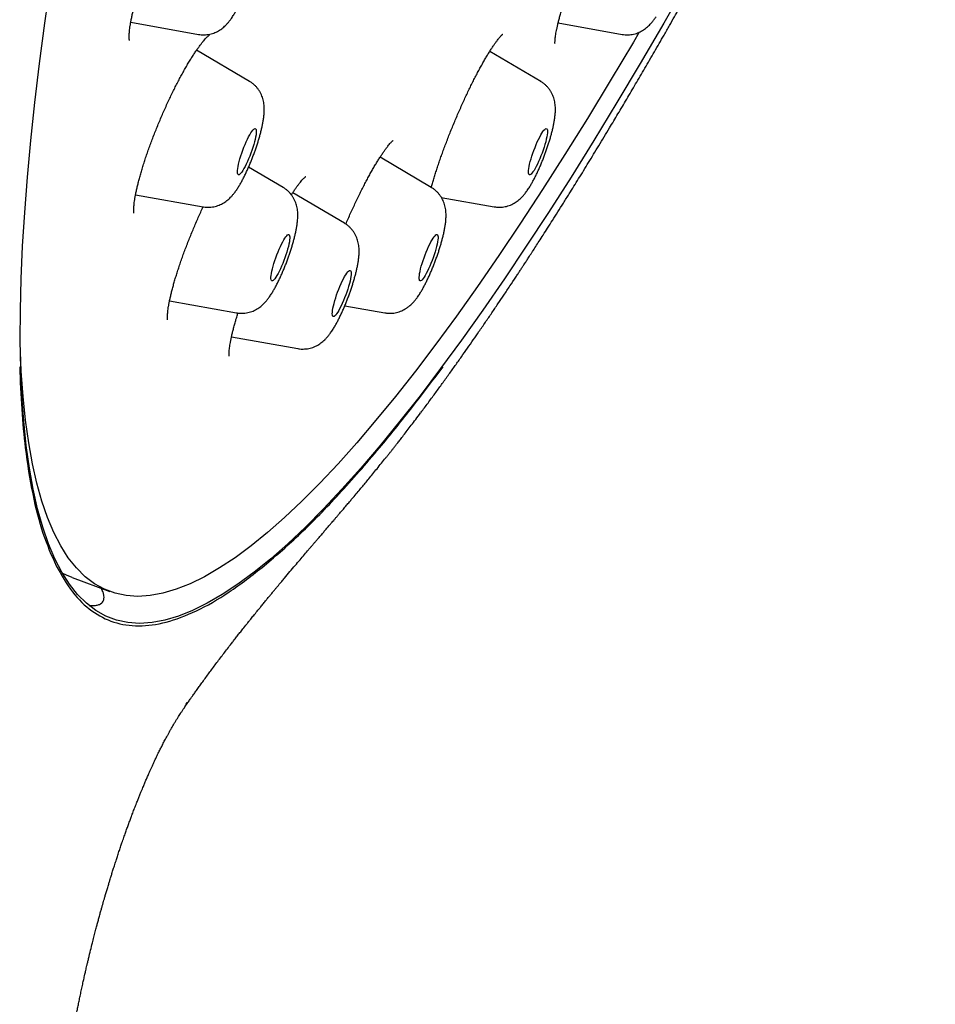
# Model space of a CAD drawing. Units: millimetres. Extents: x 8 to 673, y 12 to 1463.
# Drawn here: x 595 to 611, y 1266 to 1284 of the extents above; entities that cross this region are included whole.
import ezdxf

# ---------------------------------------------------------------- set-up
doc = ezdxf.new("R2010")
doc.units = ezdxf.units.MM

msp = doc.modelspace()

# ---------------------------------------------------------------- linework, layer by layer
at = {"color": 7, "linetype": 'Continuous', "lineweight": 30}
for p, q in [((596.621, 1283.5), (597.86, 1283.278)), ((604.433, 1283.487), (605.6, 1283.278)), ((598.792, 1282.418), (597.824, 1282.988)), ((604.113, 1282.418), (603.182, 1282.966)), ((598.792, 1282.418), (598.793, 1282.417)), ((602.114, 1280.48), (601.177, 1281.032)), ((599.405, 1280.48), (598.775, 1280.851)), ((596.709, 1280.347), (597.943, 1280.126)), ((600.525, 1279.827), (599.58, 1280.383)), ((602.297, 1280.299), (603.263, 1280.126)), ((597.33, 1278.408), (598.555, 1278.188)), ((600.534, 1278.319), (601.265, 1278.188)), ((598.462, 1277.752), (599.676, 1277.534)), ((595.549, 1273.349), (596.241, 1273.093)), ((596.086, 1273.15), (596.085, 1273.15)), ((597.632, 1271.036), (597.65, 1271.064))]:
    msp.add_line(p, q, dxfattribs=at)
at = {"color": 7, "linetype": 'Continuous', "lineweight": 30, "flags": 128}
for points in [[(596.783, 1272.513), (596.567, 1272.528), (596.362, 1272.572), (596.167, 1272.645), (595.984, 1272.747), (595.811, 1272.879), (595.649, 1273.039), (595.499, 1273.229), (595.36, 1273.447), (595.233, 1273.693), (595.117, 1273.969), (595.012, 1274.272), (594.919, 1274.604), (594.839, 1274.963), (594.769, 1275.35), (594.712, 1275.764), (594.667, 1276.206), (594.633, 1276.674), (594.612, 1277.168), (594.602, 1277.689), (594.604, 1278.235), (594.619, 1278.807), (594.645, 1279.404), (594.683, 1280.025), (594.733, 1280.67), (594.795, 1281.339), (594.869, 1282.031), (594.955, 1282.746), (595.052, 1283.483), (595.161, 1284.242)], [(606.795, 1284.242), (606.361, 1283.483), (605.931, 1282.746), (605.505, 1282.031), (605.084, 1281.339), (604.667, 1280.67), (604.256, 1280.025), (603.85, 1279.404), (603.449, 1278.807), (603.055, 1278.235), (602.666, 1277.689), (602.284, 1277.168), (601.909, 1276.674), (601.541, 1276.206), (601.18, 1275.764), (600.826, 1275.35), (600.48, 1274.963), (600.142, 1274.604), (599.812, 1274.272), (599.491, 1273.969), (599.178, 1273.693), (598.874, 1273.447), (598.579, 1273.229), (598.293, 1273.039), (598.017, 1272.879), (597.75, 1272.747), (597.493, 1272.645), (597.246, 1272.572), (597.01, 1272.528), (596.783, 1272.513)], [(605.913, 1283.317), (605.807, 1283.136), (605.385, 1282.428), (604.968, 1281.743), (604.556, 1281.081), (604.148, 1280.442), (603.746, 1279.827), (603.35, 1279.236), (602.959, 1278.67), (602.575, 1278.129), (602.196, 1277.614), (601.825, 1277.124), (601.46, 1276.661), (601.103, 1276.224), (600.753, 1275.813), (600.41, 1275.43), (600.075, 1275.074), (599.749, 1274.746), (599.431, 1274.446), (599.121, 1274.173), (598.82, 1273.929), (598.528, 1273.713), (598.245, 1273.525), (597.971, 1273.366), (597.707, 1273.236), (597.453, 1273.135), (597.208, 1273.063), (596.974, 1273.019), (596.75, 1273.005), (596.536, 1273.019), (596.333, 1273.063), (596.14, 1273.135), (595.958, 1273.236), (595.787, 1273.366), (595.627, 1273.525), (595.478, 1273.713), (595.341, 1273.929), (595.214, 1274.173), (595.1, 1274.446), (594.996, 1274.746), (594.905, 1275.074), (594.824, 1275.43), (594.756, 1275.813), (594.699, 1276.224), (594.654, 1276.661), (594.621, 1277.124), (594.604, 1277.473)], [(598.914, 1281.526), (598.915, 1281.503), (598.914, 1281.474), (598.91, 1281.44), (598.903, 1281.401), (598.894, 1281.358), (598.882, 1281.312), (598.868, 1281.262), (598.852, 1281.211), (598.835, 1281.158), (598.816, 1281.105), (598.796, 1281.052), (598.775, 1281.001), (598.753, 1280.952), (598.731, 1280.905), (598.71, 1280.862), (598.689, 1280.824), (598.669, 1280.79), (598.65, 1280.762), (598.632, 1280.739), (598.616, 1280.723), (598.602, 1280.713), (598.591, 1280.71), (598.582, 1280.714), (598.575, 1280.724), (598.571, 1280.74), (598.57, 1280.763), (598.571, 1280.792), (598.575, 1280.826), (598.582, 1280.865), (598.591, 1280.908), (598.603, 1280.954), (598.617, 1281.004), (598.632, 1281.055), (598.65, 1281.108), (598.669, 1281.161), (598.689, 1281.214), (598.71, 1281.265), (598.732, 1281.315), (598.753, 1281.361), (598.775, 1281.404), (598.796, 1281.442), (598.816, 1281.476), (598.835, 1281.504), (598.853, 1281.527), (598.869, 1281.543), (598.882, 1281.553), (598.894, 1281.556), (598.903, 1281.552), (598.91, 1281.542), (598.914, 1281.526)], [(604.173, 1281.526), (604.188, 1281.542), (604.202, 1281.552), (604.214, 1281.556), (604.224, 1281.553), (604.23, 1281.543), (604.235, 1281.527), (604.236, 1281.504), (604.235, 1281.476), (604.231, 1281.442), (604.224, 1281.404), (604.215, 1281.361), (604.204, 1281.315), (604.19, 1281.265), (604.174, 1281.214), (604.157, 1281.161), (604.138, 1281.108), (604.118, 1281.055), (604.097, 1281.004), (604.075, 1280.954), (604.054, 1280.908), (604.032, 1280.865), (604.011, 1280.826), (603.991, 1280.792), (603.972, 1280.763), (603.954, 1280.74), (603.938, 1280.724), (603.924, 1280.714), (603.912, 1280.71), (603.903, 1280.713), (603.896, 1280.723), (603.892, 1280.739), (603.89, 1280.762), (603.892, 1280.79), (603.896, 1280.824), (603.902, 1280.862), (603.911, 1280.905), (603.923, 1280.952), (603.936, 1281.001), (603.952, 1281.052), (603.97, 1281.105), (603.989, 1281.158), (604.009, 1281.211), (604.03, 1281.262), (604.051, 1281.312), (604.073, 1281.358), (604.095, 1281.401), (604.116, 1281.44), (604.136, 1281.474), (604.155, 1281.503), (604.173, 1281.526)], [(599.519, 1279.611), (599.525, 1279.597), (599.528, 1279.578), (599.528, 1279.552), (599.525, 1279.521), (599.52, 1279.484), (599.512, 1279.443), (599.501, 1279.398), (599.488, 1279.35), (599.474, 1279.3), (599.457, 1279.248), (599.439, 1279.195), (599.419, 1279.142), (599.398, 1279.089), (599.377, 1279.039), (599.355, 1278.991), (599.334, 1278.946), (599.312, 1278.905), (599.292, 1278.869), (599.272, 1278.838), (599.254, 1278.812), (599.237, 1278.793), (599.222, 1278.78), (599.209, 1278.773), (599.199, 1278.773), (599.191, 1278.78), (599.185, 1278.793), (599.183, 1278.813), (599.183, 1278.839), (599.185, 1278.87), (599.191, 1278.906), (599.199, 1278.947), (599.209, 1278.992), (599.222, 1279.04), (599.237, 1279.091), (599.253, 1279.143), (599.272, 1279.196), (599.291, 1279.249), (599.312, 1279.301), (599.333, 1279.352), (599.355, 1279.4), (599.377, 1279.445), (599.398, 1279.485), (599.419, 1279.522), (599.438, 1279.553), (599.457, 1279.578), (599.473, 1279.598), (599.488, 1279.611), (599.501, 1279.617), (599.511, 1279.617), (599.519, 1279.611)], [(602.197, 1279.611), (602.21, 1279.617), (602.221, 1279.617), (602.229, 1279.611), (602.234, 1279.598), (602.237, 1279.578), (602.237, 1279.553), (602.234, 1279.522), (602.229, 1279.485), (602.221, 1279.445), (602.211, 1279.4), (602.198, 1279.352), (602.183, 1279.301), (602.167, 1279.249), (602.148, 1279.196), (602.129, 1279.143), (602.108, 1279.091), (602.087, 1279.04), (602.065, 1278.992), (602.044, 1278.947), (602.022, 1278.906), (602.002, 1278.87), (601.982, 1278.839), (601.964, 1278.813), (601.947, 1278.793), (601.932, 1278.78), (601.919, 1278.773), (601.909, 1278.773), (601.9, 1278.78), (601.895, 1278.793), (601.892, 1278.812), (601.892, 1278.838), (601.895, 1278.869), (601.9, 1278.905), (601.908, 1278.946), (601.918, 1278.991), (601.931, 1279.039), (601.946, 1279.089), (601.962, 1279.142), (601.981, 1279.195), (602, 1279.248), (602.021, 1279.3), (602.042, 1279.35), (602.064, 1279.398), (602.085, 1279.443), (602.107, 1279.484), (602.127, 1279.521), (602.147, 1279.552), (602.165, 1279.578), (602.182, 1279.597), (602.197, 1279.611)], [(600.627, 1278.964), (600.637, 1278.961), (600.643, 1278.951), (600.647, 1278.935), (600.649, 1278.912), (600.648, 1278.884), (600.644, 1278.85), (600.637, 1278.811), (600.628, 1278.768), (600.616, 1278.722), (600.602, 1278.672), (600.587, 1278.621), (600.569, 1278.568), (600.55, 1278.515), (600.53, 1278.462), (600.509, 1278.411), (600.487, 1278.361), (600.466, 1278.315), (600.444, 1278.272), (600.423, 1278.233), (600.403, 1278.199), (600.384, 1278.171), (600.366, 1278.148), (600.35, 1278.132), (600.337, 1278.122), (600.325, 1278.119), (600.316, 1278.122), (600.309, 1278.132), (600.305, 1278.148), (600.303, 1278.171), (600.305, 1278.199), (600.309, 1278.233), (600.315, 1278.272), (600.324, 1278.315), (600.336, 1278.361), (600.35, 1278.411), (600.366, 1278.462), (600.383, 1278.515), (600.402, 1278.568), (600.422, 1278.621), (600.443, 1278.672), (600.465, 1278.722), (600.486, 1278.768), (600.508, 1278.811), (600.529, 1278.85), (600.549, 1278.884), (600.568, 1278.912), (600.586, 1278.935), (600.602, 1278.951), (600.616, 1278.961), (600.627, 1278.964)], [(595.549, 1273.349), (595.447, 1273.392), (595.369, 1273.431)]]:
    msp.add_lwpolyline(points, dxfattribs=at)
at = {"color": 7, "linetype": 'Continuous', "lineweight": 30}
for points, knots in [([(601.921, 1276.362), (601.928, 1276.371), (601.956, 1276.409), (602.006, 1276.475), (602.069, 1276.561), (602.133, 1276.647), (602.195, 1276.731), (602.255, 1276.814), (602.336, 1276.925), (602.434, 1277.062), (602.551, 1277.225), (602.664, 1277.384), (602.773, 1277.54), (602.88, 1277.693), (602.99, 1277.852), (603.103, 1278.016), (603.219, 1278.186), (603.33, 1278.35), (603.441, 1278.514), (603.549, 1278.677), (603.636, 1278.808), (603.698, 1278.902), (603.736, 1278.96), (603.771, 1279.014), (603.802, 1279.061), (603.827, 1279.099), (603.848, 1279.131), (603.867, 1279.16), (603.887, 1279.191), (603.911, 1279.227), (603.937, 1279.268), (603.974, 1279.325), (604.024, 1279.402), (604.088, 1279.501), (604.161, 1279.614), (604.242, 1279.741), (604.331, 1279.882), (604.428, 1280.034), (604.53, 1280.196), (604.656, 1280.398), (604.809, 1280.644), (604.989, 1280.937), (605.177, 1281.246), (605.357, 1281.543), (605.527, 1281.827), (605.686, 1282.095), (605.85, 1282.373), (606.019, 1282.662), (606.192, 1282.96), (606.342, 1283.22), (606.464, 1283.434), (606.555, 1283.594), (606.638, 1283.741), (606.713, 1283.873), (606.779, 1283.99), (606.836, 1284.091), (606.884, 1284.176), (606.925, 1284.249), (606.959, 1284.31), (606.984, 1284.355), (607.002, 1284.388), (607.018, 1284.415), (607.035, 1284.446), (607.056, 1284.484), (607.085, 1284.536), (607.123, 1284.605), (607.171, 1284.692), (607.226, 1284.791), (607.287, 1284.901), (607.353, 1285.021), (607.485, 1285.262), (607.682, 1285.624), (607.946, 1286.112), (608.222, 1286.629), (608.51, 1287.174), (608.811, 1287.75), (609.118, 1288.344), (609.432, 1288.958), (609.734, 1289.556), (610.023, 1290.134), (610.299, 1290.691), (610.58, 1291.262), (610.865, 1291.848), (611.114, 1292.363), (611.268, 1292.686), (611.325, 1292.806)], [0, 0, 0, 0, 0.002419, 0.009957, 0.017531, 0.024925, 0.032137, 0.039169, 0.046019, 0.06006, 0.073309, 0.086143, 0.098666, 0.110879, 0.122782, 0.136414, 0.149617, 0.16237, 0.174498, 0.187298, 0.199269, 0.203745, 0.208094, 0.21212, 0.215518, 0.218334, 0.22049, 0.222443, 0.224718, 0.227316, 0.230236, 0.233478, 0.239678, 0.246797, 0.254832, 0.263785, 0.273654, 0.284406, 0.29561, 0.307135, 0.325897, 0.345453, 0.365802, 0.386944, 0.40349, 0.42049, 0.437945, 0.455854, 0.474219, 0.492874, 0.503296, 0.512861, 0.521569, 0.52942, 0.536414, 0.542186, 0.547207, 0.551477, 0.554997, 0.557765, 0.559415, 0.56075, 0.562497, 0.564735, 0.567308, 0.571676, 0.576691, 0.582354, 0.588663, 0.595619, 0.603003, 0.629707, 0.65689, 0.684552, 0.714722, 0.745447, 0.77675, 0.808635, 0.841101, 0.8686, 0.896502, 0.924808, 0.953522, 0.982769, 1, 1, 1, 1]), ([(596.597, 1283.165), (596.597, 1283.165), (596.597, 1283.165), (596.596, 1283.171), (596.594, 1283.182), (596.593, 1283.2), (596.592, 1283.225), (596.592, 1283.256), (596.594, 1283.293), (596.597, 1283.336), (596.603, 1283.385), (596.611, 1283.44), (596.621, 1283.501), (596.634, 1283.568), (596.649, 1283.639), (596.667, 1283.715), (596.687, 1283.796), (596.709, 1283.88), (596.734, 1283.967), (596.761, 1284.058), (596.79, 1284.151), (596.822, 1284.245), (596.855, 1284.342), (596.889, 1284.439), (596.925, 1284.537), (596.963, 1284.635), (597.003, 1284.735), (597.044, 1284.835), (597.086, 1284.936), (597.129, 1285.036), (597.174, 1285.136), (597.219, 1285.234), (597.265, 1285.331), (597.311, 1285.425), (597.357, 1285.517), (597.403, 1285.605), (597.448, 1285.69), (597.493, 1285.771), (597.537, 1285.848), (597.581, 1285.921), (597.624, 1285.991), (597.666, 1286.057), (597.707, 1286.118), (597.747, 1286.175), (597.785, 1286.227), (597.821, 1286.273), (597.854, 1286.313), (597.883, 1286.346), (597.909, 1286.374), (597.931, 1286.394), (597.947, 1286.408), (597.958, 1286.418), (597.966, 1286.423), (597.966, 1286.423), (597.967, 1286.423)], [0, 0, 0, 0, 0.007351, 0.021414, 0.036191, 0.051727, 0.068013, 0.084998, 0.102599, 0.120641, 0.139074, 0.158077, 0.177566, 0.197467, 0.217709, 0.238228, 0.258963, 0.279859, 0.300868, 0.321944, 0.343049, 0.364144, 0.385205, 0.406186, 0.427006, 0.447918, 0.468993, 0.49021, 0.511545, 0.532966, 0.554438, 0.57592, 0.597362, 0.618724, 0.639967, 0.661055, 0.681956, 0.702639, 0.723093, 0.743678, 0.764378, 0.785143, 0.805899, 0.826558, 0.847029, 0.86721, 0.88699, 0.906248, 0.924858, 0.942697, 0.957866, 0.972146, 0.987313, 1, 1, 1, 1]), ([(604.375, 1283.11), (604.375, 1283.11), (604.375, 1283.109), (604.374, 1283.114), (604.374, 1283.124), (604.374, 1283.141), (604.375, 1283.164), (604.378, 1283.194), (604.382, 1283.23), (604.388, 1283.273), (604.397, 1283.322), (604.408, 1283.377), (604.421, 1283.438), (604.436, 1283.504), (604.454, 1283.574), (604.474, 1283.649), (604.496, 1283.727), (604.521, 1283.809), (604.547, 1283.893), (604.575, 1283.981), (604.606, 1284.072), (604.638, 1284.167), (604.673, 1284.264), (604.709, 1284.363), (604.747, 1284.464), (604.786, 1284.566), (604.826, 1284.668), (604.867, 1284.771), (604.909, 1284.872), (604.952, 1284.973), (604.994, 1285.072), (605.037, 1285.169), (605.081, 1285.264), (605.124, 1285.359), (605.168, 1285.452), (605.213, 1285.544), (605.257, 1285.633), (605.301, 1285.719), (605.344, 1285.802), (605.387, 1285.881), (605.428, 1285.956), (605.468, 1286.027), (605.507, 1286.093), (605.544, 1286.153), (605.575, 1286.202), (605.599, 1286.239), (605.622, 1286.273), (605.647, 1286.308), (605.674, 1286.345), (605.698, 1286.376), (605.719, 1286.4), (605.735, 1286.418), (605.747, 1286.43), (605.754, 1286.436), (605.758, 1286.439), (605.757, 1286.438), (605.757, 1286.438)], [0, 0, 0, 0, 0.004393, 0.016987, 0.03061, 0.045309, 0.061069, 0.077823, 0.095463, 0.11386, 0.132879, 0.152388, 0.172267, 0.192408, 0.212722, 0.233131, 0.253572, 0.273981, 0.294257, 0.314709, 0.335437, 0.356402, 0.377559, 0.398859, 0.42025, 0.441681, 0.463086, 0.48441, 0.50561, 0.526646, 0.547487, 0.568118, 0.588739, 0.609571, 0.630527, 0.651581, 0.672702, 0.693854, 0.714985, 0.736051, 0.757004, 0.7778, 0.79839, 0.818727, 0.838759, 0.851466, 0.862204, 0.881485, 0.900539, 0.919245, 0.937469, 0.955052, 0.970038, 0.984091, 0.99719, 1, 1, 1, 1]), ([(597.861, 1283.278), (597.876, 1283.275), (597.909, 1283.27), (597.96, 1283.269), (598.013, 1283.272), (598.064, 1283.28), (598.113, 1283.293), (598.16, 1283.311), (598.204, 1283.331), (598.246, 1283.355), (598.284, 1283.382), (598.32, 1283.411), (598.355, 1283.443), (598.389, 1283.479), (598.424, 1283.521), (598.463, 1283.574), (598.502, 1283.632), (598.539, 1283.694), (598.573, 1283.755), (598.606, 1283.818), (598.639, 1283.884), (598.67, 1283.951), (598.7, 1284.019), (598.729, 1284.088), (598.757, 1284.158), (598.784, 1284.229), (598.81, 1284.3), (598.834, 1284.371), (598.857, 1284.441), (598.879, 1284.512), (598.899, 1284.581), (598.917, 1284.65), (598.934, 1284.718), (598.948, 1284.786), (598.961, 1284.854), (598.971, 1284.925), (598.978, 1284.994), (598.979, 1285.058), (598.977, 1285.113), (598.972, 1285.164), (598.964, 1285.213), (598.951, 1285.261), (598.934, 1285.308), (598.913, 1285.355), (598.887, 1285.4), (598.856, 1285.443), (598.821, 1285.483), (598.782, 1285.519), (598.745, 1285.549), (598.719, 1285.563), (598.709, 1285.569)], [0, 0, 0, 0, 0.014169, 0.03121, 0.047988, 0.064539, 0.080897, 0.097105, 0.113218, 0.129326, 0.145583, 0.162259, 0.179797, 0.198898, 0.220683, 0.246917, 0.278801, 0.305135, 0.329794, 0.355574, 0.380261, 0.404257, 0.427808, 0.451068, 0.474146, 0.497119, 0.520057, 0.543012, 0.566034, 0.589191, 0.612566, 0.636267, 0.660447, 0.685341, 0.711339, 0.739148, 0.770165, 0.795895, 0.81693, 0.835926, 0.853749, 0.870981, 0.88797, 0.904886, 0.921791, 0.938698, 0.955606, 0.972511, 0.989414, 1, 1, 1, 1]), ([(605.6, 1283.278), (605.609, 1283.276), (605.636, 1283.271), (605.681, 1283.269), (605.735, 1283.27), (605.787, 1283.277), (605.837, 1283.288), (605.885, 1283.304), (605.93, 1283.324), (605.972, 1283.347), (606.011, 1283.373), (606.048, 1283.401), (606.083, 1283.432), (606.117, 1283.466), (606.152, 1283.506), (606.187, 1283.551), (606.21, 1283.584), (606.221, 1283.601)], [0, 0, 0, 0, 0.0324652, 0.0978478, 0.162181, 0.2256001, 0.2882396, 0.3502473, 0.4118118, 0.4732194, 0.5349597, 0.5978899, 0.6634457, 0.7339222, 0.812959, 0.9064061, 1, 1, 1, 1]), ([(596.678, 1280.007), (596.678, 1280.007), (596.678, 1280.007), (596.677, 1280.013), (596.676, 1280.025), (596.675, 1280.043), (596.675, 1280.068), (596.676, 1280.099), (596.678, 1280.136), (596.683, 1280.18), (596.689, 1280.231), (596.698, 1280.287), (596.709, 1280.349), (596.723, 1280.416), (596.739, 1280.489), (596.758, 1280.565), (596.779, 1280.645), (596.802, 1280.729), (596.828, 1280.816), (596.856, 1280.906), (596.885, 1280.997), (596.917, 1281.091), (596.95, 1281.186), (596.986, 1281.284), (597.023, 1281.383), (597.062, 1281.483), (597.103, 1281.585), (597.145, 1281.686), (597.188, 1281.788), (597.232, 1281.888), (597.277, 1281.987), (597.322, 1282.085), (597.367, 1282.18), (597.412, 1282.272), (597.458, 1282.361), (597.503, 1282.448), (597.548, 1282.533), (597.594, 1282.615), (597.639, 1282.694), (597.683, 1282.769), (597.727, 1282.841), (597.77, 1282.908), (597.811, 1282.97), (597.851, 1283.027), (597.888, 1283.078), (597.922, 1283.123), (597.954, 1283.162), (597.982, 1283.194), (598.006, 1283.22), (598.027, 1283.24), (598.044, 1283.255), (598.056, 1283.265), (598.062, 1283.269), (598.063, 1283.269), (598.063, 1283.269)], [0, 0, 0, 0, 0.007599, 0.021394, 0.035896, 0.050912, 0.066796, 0.083548, 0.101099, 0.119364, 0.138246, 0.157645, 0.177469, 0.197629, 0.218047, 0.238654, 0.259391, 0.280207, 0.301063, 0.32192, 0.342674, 0.363351, 0.384229, 0.405284, 0.426493, 0.447827, 0.469251, 0.490729, 0.512219, 0.533673, 0.555051, 0.576319, 0.597447, 0.618407, 0.63911, 0.659796, 0.680662, 0.701673, 0.722786, 0.743948, 0.765083, 0.786113, 0.806959, 0.827539, 0.847763, 0.867539, 0.886768, 0.905349, 0.923189, 0.940946, 0.958131, 0.974654, 0.988772, 1, 1, 1, 1]), ([(602.115, 1280.479), (602.122, 1280.504), (602.135, 1280.555), (602.159, 1280.636), (602.185, 1280.72), (602.213, 1280.808), (602.242, 1280.898), (602.274, 1280.99), (602.307, 1281.084), (602.342, 1281.18), (602.379, 1281.278), (602.417, 1281.378), (602.457, 1281.48), (602.499, 1281.582), (602.541, 1281.684), (602.584, 1281.787), (602.629, 1281.888), (602.673, 1281.988), (602.718, 1282.086), (602.762, 1282.182), (602.806, 1282.274), (602.85, 1282.364), (602.894, 1282.452), (602.938, 1282.537), (602.982, 1282.62), (603.025, 1282.699), (603.068, 1282.775), (603.109, 1282.847), (603.149, 1282.914), (603.188, 1282.977), (603.225, 1283.034), (603.26, 1283.086), (603.292, 1283.132), (603.322, 1283.172), (603.345, 1283.202), (603.363, 1283.224), (603.379, 1283.242), (603.394, 1283.258), (603.407, 1283.271), (603.415, 1283.278), (603.419, 1283.281), (603.418, 1283.28), (603.418, 1283.28)], [0, 0, 0, 0, 0.025879, 0.052782, 0.079732, 0.106646, 0.133477, 0.160185, 0.186748, 0.213552, 0.24066, 0.268024, 0.295592, 0.323303, 0.351092, 0.378886, 0.406603, 0.43418, 0.46156, 0.488695, 0.515545, 0.542093, 0.568831, 0.595731, 0.622752, 0.649851, 0.676976, 0.704049, 0.731002, 0.757758, 0.784232, 0.810334, 0.835959, 0.860996, 0.885314, 0.901912, 0.915678, 0.938031, 0.959586, 0.977818, 0.994941, 1, 1, 1, 1]), ([(597.943, 1280.126), (597.946, 1280.126), (597.966, 1280.121), (598.005, 1280.118), (598.059, 1280.117), (598.112, 1280.122), (598.163, 1280.132), (598.211, 1280.147), (598.257, 1280.165), (598.3, 1280.187), (598.341, 1280.212), (598.378, 1280.239), (598.414, 1280.269), (598.448, 1280.302), (598.482, 1280.34), (598.519, 1280.385), (598.557, 1280.438), (598.595, 1280.497), (598.631, 1280.558), (598.665, 1280.621), (598.699, 1280.687), (598.731, 1280.753), (598.762, 1280.82), (598.791, 1280.889), (598.82, 1280.958), (598.848, 1281.028), (598.874, 1281.099), (598.9, 1281.17), (598.924, 1281.241), (598.947, 1281.312), (598.968, 1281.382), (598.987, 1281.451), (599.005, 1281.52), (599.021, 1281.588), (599.035, 1281.655), (599.047, 1281.724), (599.056, 1281.797), (599.061, 1281.865), (599.062, 1281.928), (599.058, 1281.981), (599.052, 1282.031), (599.042, 1282.079), (599.028, 1282.127), (599.009, 1282.174), (598.986, 1282.22), (598.958, 1282.265), (598.926, 1282.307), (598.889, 1282.345), (598.849, 1282.38), (598.816, 1282.405), (598.796, 1282.415), (598.792, 1282.418)], [0, 0, 0, 0, 0.002509, 0.019745, 0.036695, 0.053392, 0.069873, 0.086175, 0.102342, 0.118438, 0.134568, 0.15092, 0.167811, 0.185755, 0.205565, 0.228549, 0.256631, 0.285101, 0.310964, 0.337963, 0.363358, 0.387789, 0.41162, 0.435062, 0.45825, 0.481283, 0.504233, 0.527167, 0.550131, 0.573182, 0.596393, 0.619851, 0.643677, 0.668044, 0.693224, 0.719682, 0.748287, 0.780749, 0.803946, 0.824095, 0.842564, 0.860108, 0.877216, 0.894162, 0.911066, 0.927968, 0.944872, 0.961776, 0.978676, 0.995574, 1, 1, 1, 1]), ([(603.805, 1280.343), (603.812, 1280.352), (603.835, 1280.379), (603.871, 1280.428), (603.91, 1280.488), (603.947, 1280.551), (603.981, 1280.612), (604.014, 1280.675), (604.046, 1280.741), (604.077, 1280.808), (604.107, 1280.876), (604.136, 1280.945), (604.163, 1281.015), (604.19, 1281.086), (604.216, 1281.157), (604.24, 1281.228), (604.263, 1281.299), (604.285, 1281.369), (604.304, 1281.438), (604.323, 1281.507), (604.339, 1281.575), (604.353, 1281.643), (604.366, 1281.711), (604.375, 1281.783), (604.381, 1281.852), (604.383, 1281.915), (604.38, 1281.969), (604.375, 1282.019), (604.365, 1282.068), (604.352, 1282.116), (604.335, 1282.163), (604.313, 1282.209), (604.286, 1282.254), (604.255, 1282.297), (604.219, 1282.337), (604.179, 1282.373), (604.144, 1282.4), (604.12, 1282.413), (604.112, 1282.417)], [0, 0, 0, 0, 0.018136, 0.053679, 0.094317, 0.127193, 0.1581, 0.190421, 0.221449, 0.251653, 0.281326, 0.310652, 0.33976, 0.368749, 0.397702, 0.426683, 0.45576, 0.485019, 0.514568, 0.544549, 0.575165, 0.606731, 0.639773, 0.675262, 0.715116, 0.746137, 0.77225, 0.795966, 0.818323, 0.840012, 0.861435, 0.882783, 0.904121, 0.925463, 0.946805, 0.968143, 0.989479, 1, 1, 1, 1]), ([(600.551, 1279.81), (600.558, 1279.826), (600.579, 1279.876), (600.616, 1279.959), (600.661, 1280.059), (600.707, 1280.158), (600.753, 1280.255), (600.799, 1280.35), (600.845, 1280.441), (600.89, 1280.53), (600.934, 1280.614), (600.977, 1280.694), (601.02, 1280.771), (601.062, 1280.845), (601.104, 1280.915), (601.144, 1280.98), (601.183, 1281.042), (601.22, 1281.098), (601.256, 1281.149), (601.289, 1281.195), (601.319, 1281.234), (601.346, 1281.267), (601.369, 1281.293), (601.387, 1281.313), (601.401, 1281.326), (601.411, 1281.335), (601.416, 1281.339), (601.417, 1281.339), (601.417, 1281.339)], [0, 0, 0, 0, 0.020788, 0.065039, 0.109413, 0.153792, 0.198041, 0.242056, 0.285737, 0.328996, 0.371757, 0.413972, 0.45611, 0.498603, 0.541211, 0.583837, 0.62635, 0.668615, 0.710473, 0.751741, 0.792211, 0.831645, 0.869782, 0.902688, 0.933782, 0.962947, 0.989859, 1, 1, 1, 1]), ([(599.556, 1280.346), (599.566, 1280.362), (599.589, 1280.397), (599.623, 1280.448), (599.659, 1280.497), (599.692, 1280.541), (599.722, 1280.579), (599.75, 1280.612), (599.774, 1280.638), (599.793, 1280.657), (599.807, 1280.671), (599.817, 1280.679), (599.822, 1280.683), (599.822, 1280.683), (599.823, 1280.683)], [0, 0, 0, 0, 0.078441, 0.177629, 0.276289, 0.374017, 0.47032, 0.564623, 0.656273, 0.744568, 0.819941, 0.890919, 0.957453, 1, 1, 1, 1]), ([(598.556, 1278.189), (598.562, 1278.187), (598.586, 1278.182), (598.629, 1278.18), (598.682, 1278.18), (598.735, 1278.186), (598.785, 1278.197), (598.833, 1278.212), (598.879, 1278.231), (598.921, 1278.254), (598.961, 1278.279), (598.998, 1278.307), (599.033, 1278.338), (599.067, 1278.371), (599.102, 1278.41), (599.139, 1278.457), (599.177, 1278.512), (599.215, 1278.571), (599.25, 1278.632), (599.284, 1278.695), (599.317, 1278.761), (599.349, 1278.828), (599.38, 1278.895), (599.409, 1278.964), (599.438, 1279.033), (599.465, 1279.103), (599.492, 1279.174), (599.517, 1279.245), (599.541, 1279.316), (599.563, 1279.387), (599.584, 1279.457), (599.603, 1279.526), (599.621, 1279.594), (599.636, 1279.662), (599.65, 1279.73), (599.661, 1279.799), (599.67, 1279.873), (599.675, 1279.942), (599.674, 1280.004), (599.67, 1280.056), (599.662, 1280.105), (599.651, 1280.153), (599.636, 1280.201), (599.617, 1280.248), (599.592, 1280.294), (599.563, 1280.338), (599.53, 1280.379), (599.492, 1280.417), (599.45, 1280.451), (599.421, 1280.472), (599.405, 1280.48), (599.405, 1280.48)], [0, 0, 0, 0, 0.0059089, 0.0230861, 0.0399828, 0.0566348, 0.0730772, 0.0893479, 0.1054939, 0.1215851, 0.1377396, 0.1541643, 0.1712091, 0.1894357, 0.2097336, 0.2335343, 0.2627724, 0.2905646, 0.3160583, 0.3426819, 0.3678624, 0.3921623, 0.4159084, 0.4392941, 0.4624465, 0.4854571, 0.5083985, 0.5313339, 0.5543071, 0.5773798, 0.6006261, 0.6241391, 0.6480459, 0.6725337, 0.6979005, 0.7246626, 0.7538038, 0.787214, 0.8092768, 0.8289111, 0.8470838, 0.864479, 0.8815257, 0.8984524, 0.9153534, 0.9322547, 0.9491576, 0.9660591, 0.9829576, 0.9998545, 1, 1, 1, 1]), ([(601.68, 1278.287), (601.694, 1278.298), (601.721, 1278.318), (601.757, 1278.351), (601.791, 1278.387), (601.826, 1278.429), (601.865, 1278.48), (601.904, 1278.538), (601.941, 1278.6), (601.975, 1278.661), (602.008, 1278.724), (602.041, 1278.79), (602.072, 1278.856), (602.102, 1278.924), (602.131, 1278.993), (602.159, 1279.063), (602.186, 1279.134), (602.212, 1279.205), (602.237, 1279.276), (602.26, 1279.347), (602.282, 1279.417), (602.302, 1279.486), (602.32, 1279.555), (602.337, 1279.623), (602.352, 1279.691), (602.364, 1279.759), (602.375, 1279.83), (602.382, 1279.899), (602.384, 1279.964), (602.382, 1280.02), (602.377, 1280.07), (602.369, 1280.119), (602.357, 1280.167), (602.34, 1280.215), (602.319, 1280.262), (602.294, 1280.307), (602.263, 1280.35), (602.229, 1280.39), (602.19, 1280.427), (602.151, 1280.458), (602.125, 1280.473), (602.114, 1280.48)], [0, 0, 0, 0, 0.022028, 0.042173, 0.064295, 0.089407, 0.119538, 0.15633, 0.187255, 0.216133, 0.246321, 0.27518, 0.303203, 0.330691, 0.357829, 0.384745, 0.411533, 0.438273, 0.46503, 0.49186, 0.51884, 0.546066, 0.573661, 0.601797, 0.63074, 0.660923, 0.693133, 0.728912, 0.759774, 0.784551, 0.806847, 0.827706, 0.847832, 0.86765, 0.887373, 0.90708, 0.92679, 0.9465, 0.966208, 0.985912, 1, 1, 1, 1]), ([(603.264, 1280.126), (603.278, 1280.124), (603.309, 1280.119), (603.359, 1280.117), (603.412, 1280.12), (603.464, 1280.128), (603.514, 1280.141), (603.561, 1280.158), (603.605, 1280.178), (603.646, 1280.202), (603.685, 1280.228), (603.721, 1280.257), (603.756, 1280.289), (603.783, 1280.318), (603.799, 1280.336), (603.805, 1280.343)], [0, 0, 0, 0, 0.06281, 0.14487, 0.225655, 0.305332, 0.384075, 0.462078, 0.539605, 0.617068, 0.695189, 0.775219, 0.85922, 0.950469, 1, 1, 1, 1]), ([(597.294, 1278.06), (597.294, 1278.06), (597.294, 1278.059), (597.293, 1278.062), (597.293, 1278.07), (597.291, 1278.085), (597.291, 1278.106), (597.291, 1278.133), (597.294, 1278.167), (597.297, 1278.208), (597.303, 1278.255), (597.311, 1278.308), (597.322, 1278.366), (597.335, 1278.43), (597.35, 1278.499), (597.368, 1278.572), (597.388, 1278.649), (597.41, 1278.73), (597.435, 1278.813), (597.461, 1278.9), (597.491, 1278.99), (597.522, 1279.084), (597.555, 1279.179), (597.59, 1279.277), (597.627, 1279.377), (597.666, 1279.477), (597.706, 1279.578), (597.748, 1279.68), (597.79, 1279.78), (597.833, 1279.88), (597.877, 1279.979), (597.914, 1280.061), (597.937, 1280.109), (597.945, 1280.126)], [0, 0, 0, 0, 0.000351, 0.022908, 0.046909, 0.072491, 0.099694, 0.128467, 0.158691, 0.190196, 0.222791, 0.25628, 0.290476, 0.325214, 0.360349, 0.395762, 0.431359, 0.466965, 0.502349, 0.538177, 0.574394, 0.610949, 0.647785, 0.684838, 0.722041, 0.759325, 0.796608, 0.833812, 0.870873, 0.907736, 0.944358, 0.980695, 1, 1, 1, 1]), ([(599.769, 1277.526), (599.788, 1277.527), (599.824, 1277.528), (599.877, 1277.536), (599.926, 1277.549), (599.973, 1277.566), (600.018, 1277.587), (600.059, 1277.61), (600.098, 1277.637), (600.134, 1277.666), (600.168, 1277.697), (600.203, 1277.733), (600.238, 1277.775), (600.277, 1277.827), (600.316, 1277.885), (600.353, 1277.946), (600.387, 1278.007), (600.42, 1278.07), (600.452, 1278.136), (600.483, 1278.203), (600.514, 1278.271), (600.543, 1278.34), (600.571, 1278.41), (600.598, 1278.48), (600.624, 1278.551), (600.648, 1278.622), (600.672, 1278.693), (600.693, 1278.763), (600.713, 1278.833), (600.732, 1278.902), (600.749, 1278.97), (600.763, 1279.038), (600.776, 1279.106), (600.787, 1279.177), (600.793, 1279.246), (600.796, 1279.31), (600.794, 1279.366), (600.789, 1279.417), (600.78, 1279.466), (600.768, 1279.514), (600.752, 1279.561), (600.731, 1279.608), (600.705, 1279.653), (600.675, 1279.696), (600.64, 1279.737), (600.601, 1279.774), (600.563, 1279.804), (600.536, 1279.819), (600.526, 1279.826)], [0, 0, 0, 0, 0.018426, 0.035448, 0.052309, 0.06901, 0.08561, 0.102195, 0.118921, 0.136056, 0.15404, 0.173576, 0.19578, 0.222425, 0.254953, 0.28226, 0.307765, 0.334426, 0.359917, 0.384672, 0.408954, 0.432928, 0.456706, 0.480372, 0.503996, 0.527635, 0.551338, 0.575175, 0.599229, 0.62361, 0.64847, 0.674044, 0.700717, 0.729185, 0.760816, 0.78803, 0.809904, 0.829593, 0.848016, 0.865794, 0.883302, 0.900726, 0.918137, 0.935549, 0.952963, 0.970374, 0.987782, 1, 1, 1, 1]), ([(601.266, 1278.189), (601.275, 1278.187), (601.302, 1278.182), (601.348, 1278.179), (601.402, 1278.181), (601.454, 1278.188), (601.504, 1278.2), (601.551, 1278.216), (601.596, 1278.236), (601.64, 1278.259), (601.666, 1278.277), (601.68, 1278.287)], [0, 0, 0, 0, 0.063752, 0.184081, 0.302487, 0.41922, 0.534528, 0.648685, 0.762042, 0.875139, 1, 1, 1, 1]), ([(598.42, 1277.399), (598.42, 1277.399), (598.42, 1277.398), (598.42, 1277.401), (598.419, 1277.41), (598.418, 1277.425), (598.418, 1277.446), (598.419, 1277.474), (598.422, 1277.508), (598.426, 1277.549), (598.433, 1277.596), (598.441, 1277.648), (598.453, 1277.707), (598.466, 1277.77), (598.482, 1277.838), (598.5, 1277.91), (598.521, 1277.987), (598.544, 1278.068), (598.564, 1278.135), (598.576, 1278.174), (598.58, 1278.185)], [0, 0, 0, 0, 0.002767, 0.046917, 0.093968, 0.14413, 0.197413, 0.253654, 0.312554, 0.37374, 0.436808, 0.501372, 0.567088, 0.633588, 0.700323, 0.767556, 0.835897, 0.905186, 0.975276, 1, 1, 1, 1]), ([(599.677, 1277.535), (599.686, 1277.533), (599.714, 1277.528), (599.745, 1277.526), (599.766, 1277.526), (599.769, 1277.526)], [0, 0, 0, 0, 0.317931, 0.902497, 1, 1, 1, 1]), ([(594.591, 1277.203), (594.601, 1276.941), (594.621, 1276.416), (594.697, 1275.632), (594.82, 1274.86), (595.006, 1274.134), (595.173, 1273.755), (595.257, 1273.566)], [0, 0, 0, 0, 0.165872, 0.331913, 0.554474, 0.776941, 1, 1, 1, 1]), ([(599.062, 1273.566), (599.282, 1273.755), (599.72, 1274.133), (600.425, 1274.86), (601.1, 1275.632), (601.736, 1276.416), (602.132, 1276.941), (602.33, 1277.203)], [0, 0, 0, 0, 0.223023, 0.44549, 0.668087, 0.834118, 1, 1, 1, 1]), ([(597.64, 1271.03), (597.656, 1271.052), (597.684, 1271.093), (597.723, 1271.148), (597.754, 1271.191), (597.778, 1271.226), (597.8, 1271.256), (597.83, 1271.299), (597.871, 1271.355), (597.924, 1271.429), (597.98, 1271.506), (598.039, 1271.586), (598.1, 1271.669), (598.163, 1271.753), (598.227, 1271.838), (598.291, 1271.922), (598.355, 1272.007), (598.414, 1272.084), (598.467, 1272.152), (598.516, 1272.215), (598.566, 1272.279), (598.618, 1272.345), (598.676, 1272.418), (598.731, 1272.487), (598.778, 1272.547), (598.811, 1272.588), (598.841, 1272.624), (598.869, 1272.66), (598.899, 1272.696), (598.928, 1272.733), (598.961, 1272.773), (599, 1272.82), (599.047, 1272.878), (599.096, 1272.938), (599.144, 1272.996), (599.187, 1273.048), (599.228, 1273.097), (599.265, 1273.142), (599.301, 1273.185), (599.339, 1273.23), (599.382, 1273.283), (599.448, 1273.36), (599.529, 1273.457), (599.624, 1273.569), (599.712, 1273.673), (599.794, 1273.769), (599.857, 1273.843), (599.904, 1273.898), (599.938, 1273.938), (599.973, 1273.979), (600.011, 1274.023), (600.053, 1274.072), (600.099, 1274.126), (600.146, 1274.18), (600.186, 1274.228), (600.218, 1274.264), (600.241, 1274.292), (600.261, 1274.315), (600.281, 1274.338), (600.304, 1274.365), (600.331, 1274.397), (600.364, 1274.436), (600.401, 1274.479), (600.449, 1274.535), (600.504, 1274.599), (600.563, 1274.669), (600.615, 1274.731), (600.661, 1274.785), (600.714, 1274.847), (600.775, 1274.92), (600.842, 1275), (600.908, 1275.079), (600.974, 1275.16), (601.047, 1275.247), (601.123, 1275.341), (601.202, 1275.438), (601.267, 1275.519), (601.318, 1275.582), (601.354, 1275.628), (601.389, 1275.672), (601.425, 1275.717), (601.462, 1275.764), (601.503, 1275.816), (601.552, 1275.879), (601.609, 1275.953), (601.676, 1276.039), (601.75, 1276.136), (601.832, 1276.243), (601.889, 1276.319), (601.919, 1276.359)], [0, 0, 0, 0, 0.009581, 0.017502, 0.023765, 0.028405, 0.03259, 0.036882, 0.047336, 0.057469, 0.069454, 0.082006, 0.094018, 0.10719, 0.12061, 0.133775, 0.146915, 0.161166, 0.170732, 0.180374, 0.191953, 0.202296, 0.213658, 0.228919, 0.237445, 0.244311, 0.250233, 0.256387, 0.262793, 0.269427, 0.275699, 0.284159, 0.29483, 0.306658, 0.316723, 0.326256, 0.335626, 0.343804, 0.351294, 0.359426, 0.36936, 0.381097, 0.40395, 0.425662, 0.446077, 0.465037, 0.482535, 0.490835, 0.498758, 0.506795, 0.515855, 0.525961, 0.537112, 0.549137, 0.559969, 0.566519, 0.572178, 0.576946, 0.58126, 0.586788, 0.593557, 0.601655, 0.611078, 0.620785, 0.637151, 0.651858, 0.664905, 0.676293, 0.68624, 0.704786, 0.722372, 0.737606, 0.75478, 0.773567, 0.793295, 0.813924, 0.834374, 0.843915, 0.853279, 0.862465, 0.871472, 0.880656, 0.89133, 0.903617, 0.918995, 0.936323, 0.9556, 0.976825, 1, 1, 1, 1]), ([(595.257, 1273.566), (595.353, 1273.397), (595.546, 1273.058), (595.901, 1272.722), (596.304, 1272.513), (596.759, 1272.445), (597.262, 1272.513), (597.814, 1272.722), (598.41, 1273.058), (598.845, 1273.397), (599.062, 1273.566)], [0, 0, 0, 0, 0.125524, 0.250559, 0.37525, 0.5, 0.624742, 0.749434, 0.874481, 1, 1, 1, 1]), ([(595.858, 1272.84), (595.881, 1272.839), (595.933, 1272.836), (595.996, 1272.843), (596.051, 1272.859), (596.092, 1272.884), (596.12, 1272.918), (596.133, 1272.962), (596.132, 1273.015), (596.118, 1273.077), (596.096, 1273.126), (596.085, 1273.15)], [0, 0, 0, 0, 0.094045, 0.205556, 0.317067, 0.42925, 0.541433, 0.655714, 0.769995, 0.884998, 1, 1, 1, 1]), ([(595.16, 1262.086), (595.16, 1262.087), (595.163, 1262.124), (595.169, 1262.191), (595.177, 1262.283), (595.183, 1262.35), (595.188, 1262.397), (595.191, 1262.431), (595.194, 1262.46), (595.196, 1262.484), (595.198, 1262.505), (595.201, 1262.529), (595.204, 1262.558), (595.207, 1262.591), (595.212, 1262.641), (595.22, 1262.709), (595.229, 1262.795), (595.244, 1262.926), (595.265, 1263.094), (595.287, 1263.268), (595.305, 1263.404), (595.319, 1263.512), (595.335, 1263.628), (595.354, 1263.757), (595.375, 1263.902), (595.396, 1264.043), (595.417, 1264.176), (595.436, 1264.297), (595.455, 1264.414), (595.473, 1264.519), (595.487, 1264.602), (595.497, 1264.664), (595.505, 1264.711), (595.514, 1264.757), (595.522, 1264.807), (595.537, 1264.89), (595.557, 1265.001), (595.583, 1265.138), (595.61, 1265.277), (595.634, 1265.397), (595.655, 1265.501), (595.673, 1265.588), (595.691, 1265.679), (595.711, 1265.773), (595.732, 1265.87), (595.752, 1265.961), (595.769, 1266.037), (595.782, 1266.095), (595.792, 1266.136), (595.8, 1266.173), (595.809, 1266.213), (595.821, 1266.262), (595.835, 1266.321), (595.857, 1266.416), (595.886, 1266.533), (595.918, 1266.664), (595.946, 1266.775), (595.972, 1266.874), (595.994, 1266.958), (596.015, 1267.035), (596.034, 1267.107), (596.054, 1267.181), (596.074, 1267.253), (596.092, 1267.317), (596.108, 1267.374), (596.123, 1267.427), (596.139, 1267.482), (596.157, 1267.543), (596.177, 1267.612), (596.2, 1267.687), (596.221, 1267.757), (596.238, 1267.815), (596.255, 1267.868), (596.273, 1267.928), (596.296, 1268.002), (596.323, 1268.085), (596.35, 1268.17), (596.378, 1268.256), (596.405, 1268.339), (596.433, 1268.421), (596.463, 1268.509), (596.493, 1268.597), (596.524, 1268.683), (596.552, 1268.762), (596.58, 1268.839), (596.607, 1268.913), (596.636, 1268.989), (596.666, 1269.07), (596.7, 1269.158), (596.732, 1269.241), (596.762, 1269.314), (596.788, 1269.378), (596.811, 1269.437), (596.833, 1269.488), (596.85, 1269.53), (596.865, 1269.566), (596.879, 1269.599), (596.892, 1269.631), (596.906, 1269.663), (596.921, 1269.697), (596.937, 1269.733), (596.954, 1269.772), (596.973, 1269.815), (596.993, 1269.861), (597.017, 1269.913), (597.042, 1269.968), (597.07, 1270.027), (597.097, 1270.085), (597.122, 1270.136), (597.142, 1270.177), (597.165, 1270.224), (597.195, 1270.282), (597.236, 1270.362), (597.271, 1270.427), (597.303, 1270.485), (597.33, 1270.534), (597.36, 1270.587), (597.391, 1270.641), (597.422, 1270.693), (597.453, 1270.743), (597.48, 1270.787), (597.506, 1270.829), (597.53, 1270.865), (597.556, 1270.906), (597.586, 1270.95), (597.614, 1270.992), (597.637, 1271.025), (597.651, 1271.046), (597.66, 1271.058)], [0, 0, 0, 0, 0.0001837, 0.008859, 0.0161329, 0.0220079, 0.0249703, 0.0273873, 0.0301938, 0.0317061, 0.0333107, 0.0352702, 0.0375846, 0.0402538, 0.0432777, 0.0497424, 0.0570185, 0.0641055, 0.0818978, 0.0979609, 0.1067029, 0.1150278, 0.1243654, 0.1350058, 0.1469487, 0.1601931, 0.1698235, 0.1800397, 0.190284, 0.1990683, 0.2063136, 0.2109282, 0.2146068, 0.2182956, 0.2226002, 0.2275202, 0.2393683, 0.2512598, 0.2631932, 0.2756016, 0.2830819, 0.2909281, 0.2991403, 0.3077181, 0.3166612, 0.3255363, 0.3329732, 0.3377392, 0.3415593, 0.344554, 0.3482124, 0.3529822, 0.3588617, 0.3654425, 0.3805302, 0.3935186, 0.4044225, 0.4141883, 0.4238349, 0.4306545, 0.4381846, 0.4466917, 0.4544729, 0.4613346, 0.4672805, 0.4731674, 0.478937, 0.4857428, 0.493581, 0.5024476, 0.5112677, 0.5176021, 0.5220793, 0.5297838, 0.5384889, 0.548294, 0.5595026, 0.5693055, 0.5799723, 0.5903087, 0.5995277, 0.6113756, 0.6219016, 0.631365, 0.6411471, 0.6514584, 0.6598337, 0.6701535, 0.6816816, 0.6931548, 0.7021203, 0.7110461, 0.7195279, 0.7266316, 0.7324219, 0.7369448, 0.7413616, 0.7458544, 0.7504235, 0.7551026, 0.7603834, 0.7660767, 0.7724543, 0.7795171, 0.7873546, 0.7962336, 0.805664, 0.8156014, 0.8241507, 0.8313144, 0.8372069, 0.8504506, 0.8637638, 0.8788402, 0.8871677, 0.8965217, 0.9069027, 0.9179902, 0.928104, 0.9371861, 0.9466245, 0.955417, 0.9646094, 0.9729123, 0.9800511, 0.9851048, 0.9918226, 1, 1, 1, 1])]:
    msp.add_open_spline(points, degree=3, knots=knots, dxfattribs=at)

doc.saveas('drawing.dxf')
